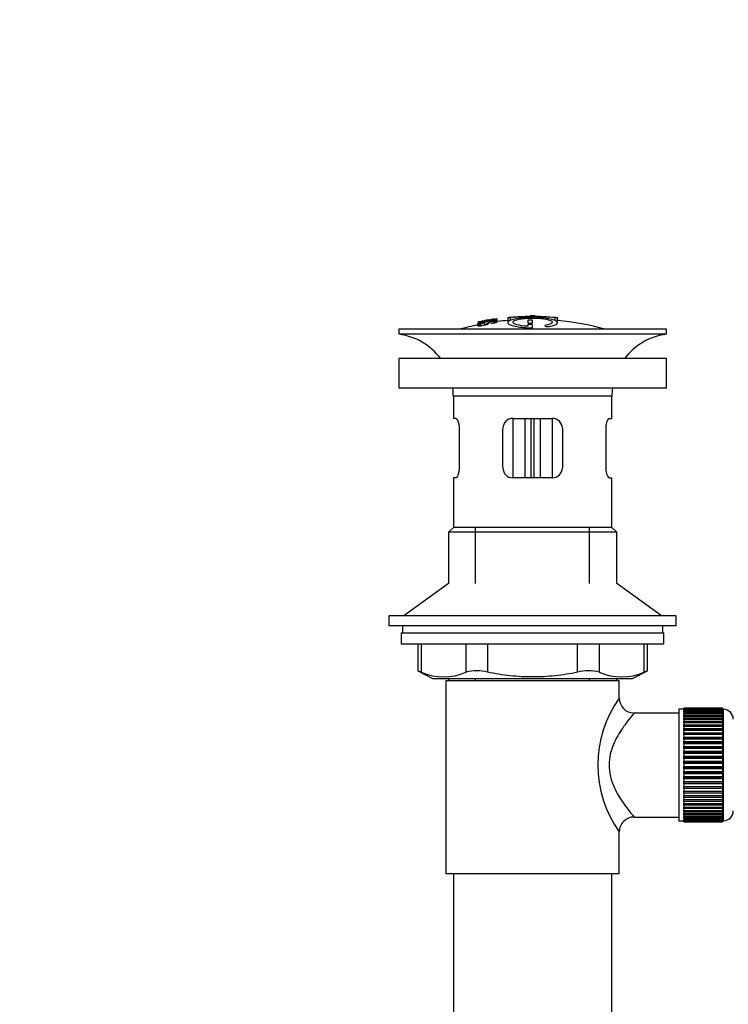
# Paper-space layout 'Layout1' of a CAD drawing. Units: millimetres. Extents: x 0 to 1185, y 0 to 2268.
# Drawn here: x 0 to 143, y 1341 to 1540 of the extents above; entities that cross this region are included whole.
import ezdxf
from ezdxf import colors
from ezdxf.entities.mleader import LeaderData, LeaderLine
from ezdxf.math import Vec2, Vec3

# ---------------------------------------------------------------- set-up
doc = ezdxf.new("R2010")
doc.units = ezdxf.units.MM
doc.layers.add('DV4_Défaut', color=7, linetype='Continuous')
doc.layers.add('Défaut', color=7, linetype='Continuous')

# ---------------------------------------------------------------- blocks, each defined once
blk = doc.blocks.new('_DOT')
at = {"color": 0}
blk.add_line((0, 0), (-1, 0), dxfattribs=at)
at = {"color": 0, "const_width": 0.333}
blk.add_lwpolyline([(-0.1665, 0, 1), (0.1665, 0, 1)], format="xyb", close=True, dxfattribs=at)
blk = doc.blocks.new('SE3')
at = {"layer": 'DV4_Défaut', "color": 7, "linetype": 'Continuous'}
for p, q in [((98.53, 1479.39), (98.53, 1478.45)), ((99.03, 1479.41), (99.03, 1478.8)), ((103.03, 1479.69), (103.03, 1479.77)), ((104.03, 1479.77), (104.03, 1479.69)), ((108.03, 1479.41), (108.03, 1478.8)), ((108.53, 1478.48), (108.53, 1479.39)), ((92.46, 1478.47), (92.46, 1478.46)), ((92.46, 1478.15), (92.46, 1478.21)), ((92.46, 1478.15), (92.46, 1478.02)), ((93.7, 1478.32), (93.74, 1478.26)), ((93.74, 1478.26), (93.74, 1477.93)), ((94.62, 1478.89), (94.18, 1478.81)), ((94.22, 1478.74), (94.22, 1478.56)), ((95.23, 1478.12), (95.2, 1478.2)), ((96.32, 1479.21), (96.32, 1479.19)), ((96.32, 1479.19), (96.32, 1479.05)), ((96.32, 1478.91), (96.32, 1478.86)), ((96.32, 1478.86), (96.32, 1478.72)), ((102.53, 1478.81), (102.53, 1478.4)), ((102.53, 1477.9), (102.53, 1477.66)), ((103.53, 1478.41), (103.53, 1478.82)), ((103.53, 1477.5), (103.53, 1477.91)), ((108.53, 1479.17), (108.53, 1478.82)), ((130.53, 1477.05), (76.53, 1477.05)), ((76.53, 1477.05), (76.53, 1476.05)), ((130.53, 1476.05), (76.53, 1476.05)), ((130.53, 1476.05), (130.53, 1477.05)), ((130.53, 1471.15), (76.53, 1471.15)), ((76.53, 1471.15), (76.53, 1465.15)), ((130.53, 1465.15), (130.53, 1471.15)), ((130.53, 1465.15), (76.53, 1465.15)), ((119.53, 1463.55), (87.53, 1463.55)), ((87.53, 1463.55), (87.53, 1459.05)), ((119.53, 1459.05), (119.53, 1463.55)), ((88.03, 1459.05), (87.53, 1459.05)), ((99.53, 1459.05), (99.53, 1447.05)), ((99.53, 1459.05), (107.53, 1459.05)), ((102.03, 1447.05), (102.03, 1459.05)), ((103.2, 1459.05), (103.2, 1447.05)), ((103.85, 1447.05), (103.85, 1459.05)), ((105.03, 1459.05), (105.03, 1447.05)), ((107.53, 1447.05), (107.53, 1459.05)), ((119.02, 1459.05), (119.53, 1459.05)), ((88.69, 1457.05), (88.69, 1449.05)), ((97.53, 1449.05), (97.53, 1457.05)), ((109.53, 1457.05), (109.53, 1449.05)), ((118.36, 1449.05), (118.36, 1457.05)), ((88.03, 1447.05), (87.53, 1447.05)), ((87.53, 1447.05), (87.53, 1437.05)), ((107.53, 1447.05), (99.53, 1447.05)), ((119.02, 1447.05), (119.53, 1447.05)), ((119.53, 1437.05), (119.53, 1447.05)), ((87.53, 1437.05), (86.53, 1436.05)), ((120.53, 1436.05), (86.53, 1436.05)), ((86.53, 1436.05), (86.53, 1425.69)), ((119.53, 1437.05), (87.53, 1437.05)), ((92.03, 1425.69), (92.03, 1437.05)), ((115.03, 1425.69), (115.03, 1437.05)), ((120.53, 1436.05), (119.53, 1437.05)), ((120.53, 1425.69), (120.53, 1436.05)), ((86.53, 1425.69), (77.53, 1419.15)), ((129.53, 1419.15), (120.53, 1425.69)), ((132.53, 1419.15), (74.53, 1419.15)), ((74.53, 1419.15), (74.53, 1417.15)), ((132.53, 1417.15), (132.53, 1419.15)), ((132.53, 1417.15), (74.53, 1417.15)), ((77.03, 1415.75), (130.03, 1415.75)), ((77.03, 1415.75), (77.03, 1413.55)), ((77.28, 1417.15), (77.28, 1415.75)), ((129.78, 1415.75), (129.78, 1417.15)), ((130.03, 1413.55), (130.03, 1415.75)), ((77.03, 1413.55), (130.03, 1413.55)), ((80.34, 1413.55), (80.34, 1408.03)), ((81.01, 1413.55), (81.01, 1407.78)), ((90.1, 1407.78), (90.1, 1413.55)), ((94.43, 1413.55), (94.43, 1407.78)), ((112.62, 1407.78), (112.62, 1413.55)), ((116.95, 1413.55), (116.95, 1407.78)), ((126.04, 1407.78), (126.04, 1413.55)), ((126.71, 1408.03), (126.71, 1413.55)), ((80.34, 1408.05), (83.34, 1406.55)), ((123.71, 1406.55), (126.71, 1408.05)), ((83.34, 1406.55), (123.71, 1406.55)), ((121.03, 1406.05), (86.03, 1406.05)), ((86.03, 1406.05), (86.03, 1367.05)), ((86.53, 1406.55), (86.53, 1406.05)), ((92.03, 1406.05), (92.03, 1406.55)), ((115.03, 1406.05), (115.03, 1406.55)), ((120.53, 1406.05), (120.53, 1406.55)), ((121.03, 1402.55), (121.03, 1406.05)), ((133.03, 1400.3), (133.03, 1377.8)), ((134.03, 1400.3), (133.03, 1400.3)), ((134.03, 1400.55), (134.03, 1400.52)), ((141.83, 1400.55), (134.03, 1400.55)), ((134.03, 1400.52), (141.83, 1400.52)), ((134.03, 1400.48), (134.03, 1400.52)), ((134.03, 1400.48), (134.03, 1400.4)), ((141.83, 1400.48), (134.03, 1400.48)), ((134.03, 1400.4), (141.83, 1400.4)), ((134.03, 1400.32), (134.03, 1400.4)), ((134.03, 1400.32), (134.03, 1400.19)), ((141.83, 1400.32), (134.03, 1400.32)), ((134.03, 1400.19), (141.83, 1400.19)), ((134.03, 1400.07), (134.03, 1400.19)), ((134.03, 1400.07), (134.03, 1399.9)), ((141.83, 1400.07), (134.03, 1400.07)), ((134.03, 1399.9), (141.83, 1399.9)), ((134.03, 1399.73), (134.03, 1399.9)), ((141.83, 1400.55), (141.83, 1400.52)), ((141.83, 1400.52), (141.83, 1400.48)), ((141.83, 1400.48), (141.83, 1400.4)), ((141.83, 1400.4), (141.83, 1400.32)), ((141.83, 1400.32), (141.83, 1400.19)), ((142.03, 1400.3), (141.83, 1400.3)), ((141.83, 1400.19), (141.83, 1400.07)), ((141.83, 1400.07), (141.83, 1399.9)), ((141.83, 1399.9), (141.83, 1399.73)), ((142.03, 1377.8), (142.03, 1400.3)), ((133.03, 1399.55), (123.95, 1399.55)), ((134.03, 1399.73), (134.03, 1399.51)), ((141.83, 1399.73), (134.03, 1399.73)), ((134.03, 1399.51), (141.83, 1399.51)), ((134.03, 1399.31), (134.03, 1399.51)), ((134.03, 1399.31), (134.03, 1399.04)), ((141.83, 1399.31), (134.03, 1399.31)), ((134.03, 1399.04), (141.83, 1399.04)), ((134.03, 1398.8), (134.03, 1399.04)), ((134.03, 1398.8), (134.03, 1398.49)), ((141.83, 1398.8), (134.03, 1398.8)), ((134.03, 1398.49), (141.83, 1398.49)), ((134.03, 1398.21), (134.03, 1398.49)), ((134.03, 1398.21), (134.03, 1397.86)), ((141.83, 1398.21), (134.03, 1398.21)), ((134.03, 1397.86), (141.83, 1397.86)), ((134.03, 1397.56), (134.03, 1397.86)), ((141.83, 1399.73), (141.83, 1399.51)), ((141.83, 1399.51), (141.83, 1399.31)), ((141.83, 1399.31), (141.83, 1399.04)), ((141.83, 1399.04), (141.83, 1398.8)), ((141.83, 1398.8), (141.83, 1398.49)), ((141.83, 1398.49), (141.83, 1398.21)), ((141.83, 1398.21), (141.83, 1397.86)), ((141.83, 1397.86), (141.83, 1397.56)), ((134.03, 1397.56), (134.03, 1397.16)), ((141.83, 1397.56), (134.03, 1397.56)), ((134.03, 1397.16), (141.83, 1397.16)), ((134.03, 1396.83), (134.03, 1397.16)), ((134.03, 1396.83), (134.03, 1396.4)), ((141.83, 1396.83), (134.03, 1396.83)), ((134.03, 1396.4), (141.83, 1396.4)), ((134.03, 1396.06), (134.03, 1396.4)), ((141.83, 1396.06), (134.03, 1396.06)), ((134.03, 1396.04), (134.03, 1396.06)), ((134.03, 1396.04), (134.03, 1395.58)), ((141.83, 1396.04), (134.03, 1396.04)), ((141.83, 1397.56), (141.83, 1397.16)), ((141.83, 1397.16), (141.83, 1396.83)), ((141.83, 1396.83), (141.83, 1396.4)), ((141.83, 1396.4), (141.83, 1396.06)), ((141.83, 1396.06), (141.83, 1396.04)), ((141.83, 1396.04), (141.83, 1395.58)), ((134.03, 1395.58), (141.83, 1395.58)), ((134.03, 1395.25), (134.03, 1395.58)), ((141.83, 1395.25), (134.03, 1395.25)), ((134.03, 1395.19), (134.03, 1395.25)), ((134.03, 1395.19), (134.03, 1394.7)), ((141.83, 1395.19), (134.03, 1395.19)), ((134.03, 1394.7), (141.83, 1394.7)), ((134.03, 1394.38), (134.03, 1394.7)), ((141.83, 1394.38), (134.03, 1394.38)), ((134.03, 1394.29), (134.03, 1394.38)), ((134.03, 1394.29), (134.03, 1393.78)), ((141.83, 1394.29), (134.03, 1394.29)), ((141.83, 1395.58), (141.83, 1395.25)), ((141.83, 1395.25), (141.83, 1395.19)), ((141.83, 1395.19), (141.83, 1394.7)), ((141.83, 1394.7), (141.83, 1394.38)), ((141.83, 1394.38), (141.83, 1394.29)), ((141.83, 1394.29), (141.83, 1393.78)), ((134.03, 1393.78), (141.83, 1393.78)), ((134.03, 1393.47), (134.03, 1393.78)), ((141.83, 1393.47), (134.03, 1393.47)), ((134.03, 1393.36), (134.03, 1393.47)), ((134.03, 1393.36), (134.03, 1392.82)), ((141.83, 1393.36), (134.03, 1393.36)), ((134.03, 1392.82), (141.83, 1392.82)), ((134.03, 1392.53), (134.03, 1392.82)), ((141.83, 1392.53), (134.03, 1392.53)), ((134.03, 1392.38), (134.03, 1392.53)), ((134.03, 1392.38), (134.03, 1391.83)), ((141.83, 1392.38), (134.03, 1392.38)), ((134.03, 1391.83), (141.83, 1391.83)), ((134.03, 1391.55), (134.03, 1391.83)), ((141.83, 1393.78), (141.83, 1393.47)), ((141.83, 1393.47), (141.83, 1393.36)), ((141.83, 1393.36), (141.83, 1392.82)), ((141.83, 1392.82), (141.83, 1392.53)), ((141.83, 1392.53), (141.83, 1392.38)), ((141.83, 1392.38), (141.83, 1391.83)), ((141.83, 1391.83), (141.83, 1391.55)), ((141.83, 1391.55), (134.03, 1391.55)), ((134.03, 1391.38), (134.03, 1391.55)), ((134.03, 1391.38), (134.03, 1390.82)), ((141.83, 1391.38), (134.03, 1391.38)), ((134.03, 1390.82), (141.83, 1390.82)), ((134.03, 1390.56), (134.03, 1390.82)), ((141.83, 1390.56), (134.03, 1390.56)), ((134.03, 1390.36), (134.03, 1390.56)), ((134.03, 1390.36), (134.03, 1389.8)), ((141.83, 1390.36), (134.03, 1390.36)), ((141.83, 1391.55), (141.83, 1391.38)), ((141.83, 1391.38), (141.83, 1390.82)), ((141.83, 1390.82), (141.83, 1390.56)), ((141.83, 1390.56), (141.83, 1390.36)), ((141.83, 1390.36), (141.83, 1389.8)), ((134.03, 1389.8), (141.83, 1389.8)), ((134.03, 1389.55), (134.03, 1389.8)), ((141.83, 1389.55), (134.03, 1389.55)), ((134.03, 1389.33), (134.03, 1389.55)), ((134.03, 1389.33), (134.03, 1388.76)), ((141.83, 1389.33), (134.03, 1389.33)), ((134.03, 1388.76), (141.83, 1388.76)), ((134.03, 1388.54), (134.03, 1388.76)), ((141.83, 1388.54), (134.03, 1388.54)), ((134.03, 1388.3), (134.03, 1388.54)), ((134.03, 1388.3), (134.03, 1387.74)), ((141.83, 1388.3), (134.03, 1388.3)), ((141.83, 1389.8), (141.83, 1389.55)), ((141.83, 1389.55), (141.83, 1389.33)), ((141.83, 1389.33), (141.83, 1388.76)), ((141.83, 1388.76), (141.83, 1388.54)), ((141.83, 1388.54), (141.83, 1388.3)), ((141.83, 1388.3), (141.83, 1387.74)), ((134.03, 1387.74), (141.83, 1387.74)), ((134.03, 1387.54), (134.03, 1387.74)), ((141.83, 1387.54), (134.03, 1387.54)), ((134.03, 1387.28), (134.03, 1387.54)), ((134.03, 1387.28), (134.03, 1386.72)), ((141.83, 1387.28), (134.03, 1387.28)), ((134.03, 1386.72), (141.83, 1386.72)), ((134.03, 1386.55), (134.03, 1386.72)), ((141.83, 1386.55), (134.03, 1386.55)), ((134.03, 1386.26), (134.03, 1386.55)), ((134.03, 1386.26), (134.03, 1385.72)), ((141.83, 1386.26), (134.03, 1386.26)), ((141.83, 1387.74), (141.83, 1387.54)), ((141.83, 1387.54), (141.83, 1387.28)), ((141.83, 1387.28), (141.83, 1386.72)), ((141.83, 1386.72), (141.83, 1386.55)), ((141.83, 1386.55), (141.83, 1386.26)), ((141.83, 1386.26), (141.83, 1385.72)), ((134.03, 1385.72), (141.83, 1385.72)), ((134.03, 1385.57), (134.03, 1385.72)), ((141.83, 1385.57), (134.03, 1385.57)), ((134.03, 1385.28), (134.03, 1385.57)), ((134.03, 1385.28), (134.03, 1384.74)), ((141.83, 1385.28), (134.03, 1385.28)), ((134.03, 1384.74), (141.83, 1384.74)), ((134.03, 1384.63), (134.03, 1384.74)), ((141.83, 1384.63), (134.03, 1384.63)), ((134.03, 1384.32), (134.03, 1384.63)), ((134.03, 1384.32), (134.03, 1383.8)), ((141.83, 1384.32), (134.03, 1384.32)), ((141.83, 1385.72), (141.83, 1385.57)), ((141.83, 1385.57), (141.83, 1385.28)), ((141.83, 1385.28), (141.83, 1384.74)), ((141.83, 1384.74), (141.83, 1384.63)), ((141.83, 1384.63), (141.83, 1384.32)), ((141.83, 1384.32), (141.83, 1383.8)), ((134.03, 1383.8), (141.83, 1383.8)), ((134.03, 1383.72), (134.03, 1383.8)), ((141.83, 1383.72), (134.03, 1383.72)), ((134.03, 1383.4), (134.03, 1383.72)), ((134.03, 1383.4), (134.03, 1382.91)), ((141.83, 1383.4), (134.03, 1383.4)), ((134.03, 1382.91), (141.83, 1382.91)), ((134.03, 1382.85), (134.03, 1382.91)), ((141.83, 1382.85), (134.03, 1382.85)), ((134.03, 1382.52), (134.03, 1382.85)), ((134.03, 1382.52), (134.03, 1382.06)), ((141.83, 1382.52), (134.03, 1382.52)), ((134.03, 1382.06), (141.83, 1382.06)), ((134.03, 1382.03), (134.03, 1382.06)), ((141.83, 1382.03), (134.03, 1382.03)), ((134.03, 1381.7), (134.03, 1382.03)), ((141.83, 1383.8), (141.83, 1383.72)), ((141.83, 1383.72), (141.83, 1383.4)), ((141.83, 1383.4), (141.83, 1382.91)), ((141.83, 1382.91), (141.83, 1382.85)), ((141.83, 1382.85), (141.83, 1382.52)), ((141.83, 1382.52), (141.83, 1382.06)), ((141.83, 1382.06), (141.83, 1382.03)), ((141.83, 1382.03), (141.83, 1381.7)), ((134.03, 1381.7), (134.03, 1381.27)), ((141.83, 1381.7), (134.03, 1381.7)), ((134.03, 1380.94), (134.03, 1381.27)), ((134.03, 1381.27), (141.83, 1381.27)), ((134.03, 1380.94), (134.03, 1380.54)), ((141.83, 1380.94), (134.03, 1380.94)), ((134.03, 1380.24), (134.03, 1380.54)), ((134.03, 1380.54), (141.83, 1380.54)), ((134.03, 1380.24), (134.03, 1379.88)), ((141.83, 1380.24), (134.03, 1380.24)), ((134.03, 1379.61), (134.03, 1379.88)), ((134.03, 1379.88), (141.83, 1379.88)), ((141.83, 1381.7), (141.83, 1381.27)), ((141.83, 1381.27), (141.83, 1380.94)), ((141.83, 1380.94), (141.83, 1380.54)), ((141.83, 1380.54), (141.83, 1380.24)), ((141.83, 1380.24), (141.83, 1379.88)), ((141.83, 1379.88), (141.83, 1379.61)), ((124.03, 1378.55), (133.03, 1378.55)), ((134.03, 1379.61), (134.03, 1379.3)), ((141.83, 1379.61), (134.03, 1379.61)), ((134.03, 1379.06), (134.03, 1379.3)), ((134.03, 1379.3), (141.83, 1379.3)), ((134.03, 1379.06), (134.03, 1378.79)), ((141.83, 1379.06), (134.03, 1379.06)), ((134.03, 1378.59), (134.03, 1378.79)), ((134.03, 1378.79), (141.83, 1378.79)), ((134.03, 1378.59), (134.03, 1378.37)), ((141.83, 1378.59), (134.03, 1378.59)), ((134.03, 1378.2), (134.03, 1378.37)), ((134.03, 1378.37), (141.83, 1378.37)), ((134.03, 1378.2), (134.03, 1378.03)), ((141.83, 1378.2), (134.03, 1378.2)), ((134.03, 1377.9), (134.03, 1378.03)), ((134.03, 1378.03), (141.83, 1378.03)), ((134.03, 1377.9), (134.03, 1377.78)), ((141.83, 1377.9), (134.03, 1377.9)), ((141.83, 1379.61), (141.83, 1379.3)), ((141.83, 1379.3), (141.83, 1379.06)), ((141.83, 1379.06), (141.83, 1378.79)), ((141.83, 1378.79), (141.83, 1378.59)), ((141.83, 1378.59), (141.83, 1378.37)), ((141.83, 1378.37), (141.83, 1378.2)), ((141.83, 1378.2), (141.83, 1378.03)), ((141.83, 1378.03), (141.83, 1377.9)), ((141.83, 1377.9), (141.83, 1377.78)), ((133.03, 1377.8), (134.03, 1377.8)), ((134.03, 1377.69), (134.03, 1377.78)), ((134.03, 1377.78), (141.83, 1377.78)), ((134.03, 1377.69), (134.03, 1377.62)), ((141.83, 1377.69), (134.03, 1377.69)), ((134.03, 1377.58), (134.03, 1377.62)), ((134.03, 1377.62), (141.83, 1377.62)), ((134.03, 1377.58), (134.03, 1377.55)), ((141.83, 1377.58), (134.03, 1377.58)), ((134.03, 1377.55), (141.83, 1377.55)), ((141.83, 1377.8), (142.03, 1377.8)), ((141.83, 1377.78), (141.83, 1377.69)), ((141.83, 1377.69), (141.83, 1377.62)), ((141.83, 1377.62), (141.83, 1377.58)), ((141.83, 1377.58), (141.83, 1377.55)), ((121.03, 1367.05), (121.03, 1375.55)), ((121.03, 1367.05), (86.03, 1367.05)), ((87.53, 1367.05), (87.53, 1173.05)), ((119.53, 1173.05), (119.53, 1367.05))]:
    blk.add_line(p, q, dxfattribs=at)
for centre, radius, start, end in [((104.24, 1424.82), 54.96, 90.7547, 91.2664), ((102.79, 1424.82), 54.96, 88.7152, 89.2453), ((103.53, 1423.99), 55.06, 101.599, 105.4901), ((104.24, 1424.82), 54.96, 100.099, 100.8676), ((102.92, 1434.57), 45.12, 98.924, 98.9738), ((103.53, 1423.99), 55.06, 95.2198, 97.3554), ((103.53, 1423.99), 55.06, 74.5099, 84.7899), ((74.92, 1463.55), 12.6, 37.0898, 82.6956), ((132.13, 1463.55), 12.6, 97.3044, 142.9102), ((74.92, 1463.55), 12.6, 0, 7.294), ((132.13, 1463.55), 12.6, 172.706, 180), ((99.53, 1457.05), 2, 90, 180), ((107.53, 1457.05), 2, 0, 90), ((99.53, 1449.05), 2, 180, 270), ((107.53, 1449.05), 2, 270, 0), ((47.09, 1323.26), 91.07, 68.1338, 68.5872), ((85.56, 1418.25), 11.41, 246.5211, 293.4789), ((92.27, 1399.34), 8.72, 75.6237, 104.3763), ((114.78, 1399.34), 8.72, 75.6226, 104.3774), ((121.5, 1418.25), 11.41, 246.5211, 293.4789), ((159.96, 1323.26), 91.07, 111.4128, 111.8662), ((139.91, 1389.05), 23.21, 144.439, 215.5611), ((123.98, 1402.52), 2.95, 179.4212, 269.3832), ((142.03, 1398.3), 2, 0, 90), ((124.01, 1375.56), 2.99, 89.5601, 180.1165), ((142.03, 1379.8), 2, 270, 0)]:
    blk.add_arc(centre, radius, start, end, dxfattribs=at)
for points, knots in [([(106.86, 1477.6), (107.71, 1477.76), (108.28, 1477.98), (108.64, 1478.44), (108.44, 1478.68), (107.33, 1479.09), (106.44, 1479.26), (104.31, 1479.44), (103.1, 1479.45), (100.91, 1479.3), (99.96, 1479.15), (98.72, 1478.75), (98.44, 1478.51), (98.66, 1478.04), (99.15, 1477.82), (100.75, 1477.48), (101.82, 1477.37), (102.97, 1477.34)], [0, 0, 0, 0, 0.125, 0.125, 0.25, 0.25, 0.375, 0.375, 0.5, 0.5, 0.625, 0.625, 0.75, 0.75, 0.875, 0.875, 1, 1, 1, 1]), ([(99.03, 1479.41), (98.97, 1479.4), (98.91, 1479.4), (98.86, 1479.39), (98.81, 1479.39), (98.76, 1479.39), (98.71, 1479.39), (98.67, 1479.38), (98.63, 1479.38), (98.6, 1479.38), (98.57, 1479.38), (98.55, 1479.38), (98.54, 1479.39), (98.53, 1479.39), (98.52, 1479.39), (98.53, 1479.4), (98.54, 1479.4), (98.55, 1479.41), (98.58, 1479.41), (98.6, 1479.42), (98.63, 1479.42), (98.67, 1479.43), (98.71, 1479.43), (98.76, 1479.44), (98.81, 1479.45), (98.86, 1479.45), (98.92, 1479.46), (98.97, 1479.46), (98.99, 1479.47), (99.01, 1479.47), (99.03, 1479.47)], [0, 0, 0, 0, 0.10717, 0.10717, 0.10717, 0.214497, 0.214497, 0.214497, 0.321369, 0.321369, 0.321369, 0.427848, 0.427848, 0.427848, 0.534344, 0.534344, 0.534344, 0.641255, 0.641255, 0.641255, 0.748804, 0.748804, 0.748804, 0.856943, 0.856943, 0.856943, 0.96537, 0.96537, 0.96537, 1, 1, 1, 1]), ([(99.03, 1479.47), (99.69, 1479.53), (100.35, 1479.58), (101.69, 1479.66), (102.36, 1479.68), (103.03, 1479.69)], [0, 0, 0, 0, 0.5, 0.5, 1, 1, 1, 1]), ([(108.03, 1479.41), (106.54, 1479.54), (105.04, 1479.62), (102.03, 1479.62), (100.52, 1479.55), (99.03, 1479.41)], [0, 0, 0, 0, 0.5, 0.5, 1, 1, 1, 1]), ([(102.53, 1477.66), (101.65, 1477.71), (100.89, 1477.81), (99.81, 1478.11), (99.52, 1478.29), (99.53, 1478.66), (99.83, 1478.84), (100.92, 1479.13), (101.71, 1479.24), (103.44, 1479.33), (104.38, 1479.31), (106.01, 1479.15), (106.68, 1479.01), (107.49, 1478.69), (107.62, 1478.5), (107.3, 1478.14), (106.85, 1477.97), (106.19, 1477.85)], [0, 0, 0, 0, 0.125, 0.125, 0.25, 0.25, 0.375, 0.375, 0.5, 0.5, 0.625, 0.625, 0.75, 0.75, 0.875, 0.875, 1, 1, 1, 1]), ([(104.03, 1479.69), (104.69, 1479.68), (105.36, 1479.65), (106.69, 1479.58), (107.36, 1479.53), (108.03, 1479.47)], [0, 0, 0, 0, 0.5, 0.5, 1, 1, 1, 1]), ([(108.03, 1479.47), (108.08, 1479.46), (108.14, 1479.46), (108.19, 1479.45), (108.25, 1479.45), (108.3, 1479.44), (108.34, 1479.43), (108.38, 1479.43), (108.42, 1479.42), (108.45, 1479.41), (108.48, 1479.41), (108.5, 1479.4), (108.52, 1479.4), (108.53, 1479.39), (108.53, 1479.39), (108.52, 1479.39), (108.52, 1479.38), (108.5, 1479.38), (108.47, 1479.38), (108.45, 1479.38), (108.42, 1479.38), (108.38, 1479.38), (108.34, 1479.38), (108.29, 1479.39), (108.24, 1479.39), (108.19, 1479.39), (108.13, 1479.4), (108.08, 1479.4), (108.06, 1479.4), (108.04, 1479.4), (108.03, 1479.41)], [0, 0, 0, 0, 0.108078, 0.108078, 0.108078, 0.216265, 0.216265, 0.216265, 0.324682, 0.324682, 0.324682, 0.432987, 0.432987, 0.432987, 0.540792, 0.540792, 0.540792, 0.647933, 0.647933, 0.647933, 0.754537, 0.754537, 0.754537, 0.860961, 0.860961, 0.860961, 0.96763, 0.96763, 0.96763, 1, 1, 1, 1]), ([(95.2, 1478.2), (95.41, 1478.24), (95.62, 1478.29), (95.89, 1478.39), (95.93, 1478.43), (95.95, 1478.51), (95.93, 1478.54), (95.74, 1478.57), (95.52, 1478.56), (95.2, 1478.5), (95.1, 1478.48), (94.95, 1478.43), (94.91, 1478.41), (94.81, 1478.34), (94.76, 1478.3), (94.61, 1478.17), (94.52, 1478.07), (93.9, 1477.85), (93.39, 1477.74), (92.64, 1477.67), (92.44, 1477.71), (92.36, 1477.84), (92.42, 1477.92), (92.86, 1478.12), (93.27, 1478.24), (93.7, 1478.32)], [0, 0, 0, 0, 0.0625, 0.0625, 0.125, 0.125, 0.1875, 0.1875, 0.25, 0.25, 0.28125, 0.28125, 0.3125, 0.3125, 0.375, 0.375, 0.5, 0.5, 0.625, 0.625, 0.75, 0.75, 0.875, 0.875, 1, 1, 1, 1]), ([(92.46, 1478.48), (93.09, 1478.62), (93.73, 1478.75), (95.03, 1478.99), (95.68, 1479.09), (96.32, 1479.19)], [0, 0, 0, 0, 0.5, 0.5, 1, 1, 1, 1]), ([(92.46, 1478.21), (93.09, 1478.35), (93.73, 1478.48), (95.03, 1478.72), (95.68, 1478.82), (96.32, 1478.91)], [0, 0, 0, 0, 0.5, 0.5, 1, 1, 1, 1]), ([(96.32, 1478.86), (95.68, 1478.76), (95.03, 1478.66), (93.74, 1478.42), (93.1, 1478.29), (92.46, 1478.15)], [0, 0, 0, 0, 0.5, 0.5, 1, 1, 1, 1]), ([(94.18, 1478.82), (93.89, 1478.76), (93.6, 1478.71), (93.03, 1478.59), (92.74, 1478.53), (92.46, 1478.47)], [0, 0, 0, 0, 0.5, 0.5, 1, 1, 1, 1]), ([(92.46, 1478.33), (92.67, 1478.39), (92.89, 1478.44), (93.32, 1478.56), (93.54, 1478.61), (93.8, 1478.67), (93.85, 1478.68), (93.95, 1478.71), (93.99, 1478.72), (94.07, 1478.74), (94.1, 1478.75), (94.14, 1478.76), (94.15, 1478.77), (94.16, 1478.77), (94.17, 1478.78), (94.18, 1478.78), (94.18, 1478.79), (94.18, 1478.79), (94.18, 1478.8), (94.18, 1478.81), (94.18, 1478.82)], [0, 0, 0, 0, 0.25, 0.25, 0.5, 0.5, 0.5625, 0.5625, 0.625, 0.625, 0.6875, 0.6875, 0.71875, 0.71875, 0.75, 0.75, 0.8125, 0.8125, 0.875, 1, 1, 1, 1]), ([(94.22, 1478.74), (94.17, 1478.73), (94.13, 1478.71), (94.02, 1478.68), (93.95, 1478.66), (93.73, 1478.61), (93.58, 1478.57), (93.1, 1478.45), (92.78, 1478.36), (92.46, 1478.27)], [0, 0, 0, 0, 0.125, 0.125, 0.25, 0.25, 0.5, 0.5, 1, 1, 1, 1]), ([(92.85, 1477.91), (92.85, 1477.89), (92.85, 1477.87), (92.91, 1477.83), (93, 1477.81), (93.36, 1477.84), (93.61, 1477.89), (93.96, 1478), (94.04, 1478.05), (94.22, 1478.19), (94.28, 1478.27), (94.55, 1478.4), (94.68, 1478.45), (95.05, 1478.54), (95.28, 1478.59), (95.7, 1478.64), (95.9, 1478.66), (96.2, 1478.66), (96.29, 1478.64), (96.44, 1478.57), (96.41, 1478.49), (96.07, 1478.3), (95.67, 1478.19), (95.23, 1478.12)], [0, 0, 0, 0, 0.034179, 0.034179, 0.108473, 0.108473, 0.182766, 0.182766, 0.25706, 0.25706, 0.405648, 0.405648, 0.479942, 0.479942, 0.554236, 0.554236, 0.62853, 0.62853, 0.702824, 0.702824, 0.851412, 0.851412, 1, 1, 1, 1]), ([(93.74, 1478.26), (93.53, 1478.22), (93.32, 1478.17), (93.01, 1478.06), (92.93, 1478.01), (92.88, 1477.96), (92.87, 1477.96), (92.87, 1477.95)], [0, 0, 0, 0, 0.466703, 0.466703, 0.933406, 0.933406, 1, 1, 1, 1]), ([(96.32, 1479.19), (96.32, 1479.17), (96.34, 1479.14), (96.32, 1479.1), (96.32, 1479.09), (96.31, 1479.08), (96.27, 1479.06), (96.25, 1479.05), (96.22, 1479.04), (96.16, 1479.02), (96.11, 1479), (96.04, 1478.99), (95.95, 1478.97), (95.85, 1478.95), (95.74, 1478.92), (95.63, 1478.9), (95.51, 1478.88), (95.39, 1478.86), (95.26, 1478.84), (95.14, 1478.82), (95.01, 1478.8), (94.89, 1478.78), (94.78, 1478.77), (94.67, 1478.75), (94.58, 1478.74), (94.5, 1478.74), (94.44, 1478.73), (94.39, 1478.73), (94.31, 1478.73), (94.27, 1478.73), (94.24, 1478.74), (94.23, 1478.74), (94.22, 1478.74), (94.22, 1478.74)], [0, 0, 0, 0, 0.340399, 0.340399, 0.340399, 0.428735, 0.428735, 0.428735, 0.488921, 0.488921, 0.488921, 0.549857, 0.549857, 0.549857, 0.619166, 0.619166, 0.619166, 0.688802, 0.688802, 0.688802, 0.760928, 0.760928, 0.760928, 0.828185, 0.828185, 0.828185, 0.887967, 0.887967, 0.887967, 0.976276, 0.976276, 0.976276, 1, 1, 1, 1]), ([(94.62, 1478.9), (94.62, 1478.88), (94.6, 1478.86), (94.62, 1478.83), (94.63, 1478.83), (94.64, 1478.82), (94.67, 1478.82), (94.68, 1478.82), (94.71, 1478.82), (94.75, 1478.82), (94.78, 1478.82), (94.82, 1478.82), (94.87, 1478.83), (94.92, 1478.83), (94.97, 1478.84), (95.03, 1478.85), (95.09, 1478.86), (95.16, 1478.87), (95.23, 1478.88), (95.3, 1478.89), (95.37, 1478.9), (95.43, 1478.91), (95.51, 1478.93), (95.57, 1478.94), (95.63, 1478.95), (95.68, 1478.96), (95.73, 1478.97), (95.76, 1478.98), (95.8, 1478.99), (95.83, 1479), (95.84, 1479.01), (95.88, 1479.02), (95.89, 1479.03), (95.89, 1479.04), (95.9, 1479.07), (95.89, 1479.09), (95.89, 1479.11)], [0, 0, 0, 0, 0.253281, 0.253281, 0.253281, 0.325224, 0.325224, 0.325224, 0.37194, 0.37194, 0.37194, 0.410177, 0.410177, 0.410177, 0.448282, 0.448282, 0.448282, 0.491287, 0.491287, 0.491287, 0.535371, 0.535371, 0.535371, 0.582029, 0.582029, 0.582029, 0.621941, 0.621941, 0.621941, 0.663591, 0.663591, 0.663591, 0.743208, 0.743208, 0.743208, 1, 1, 1, 1]), ([(95.89, 1479.11), (95.68, 1479.07), (95.47, 1479.04), (95.04, 1478.97), (94.83, 1478.93), (94.62, 1478.9)], [0, 0, 0, 0, 0.5, 0.5, 1, 1, 1, 1]), ([(103.53, 1478.82), (103.53, 1478.84), (103.52, 1478.85), (103.5, 1478.86), (103.48, 1478.87), (103.45, 1478.88), (103.41, 1478.88), (103.38, 1478.89), (103.33, 1478.9), (103.29, 1478.9), (103.24, 1478.91), (103.18, 1478.91), (103.13, 1478.91), (103.07, 1478.92), (103.02, 1478.91), (102.96, 1478.91), (102.91, 1478.91), (102.85, 1478.91), (102.81, 1478.9), (102.76, 1478.9), (102.71, 1478.89), (102.67, 1478.88), (102.63, 1478.88), (102.6, 1478.87), (102.58, 1478.86), (102.55, 1478.85), (102.54, 1478.84), (102.53, 1478.83), (102.53, 1478.82), (102.53, 1478.82), (102.53, 1478.81)], [0, 0, 0, 0, 0.109566, 0.109566, 0.109566, 0.219322, 0.219322, 0.219322, 0.328068, 0.328068, 0.328068, 0.434913, 0.434913, 0.434913, 0.540141, 0.540141, 0.540141, 0.64474, 0.64474, 0.64474, 0.749931, 0.749931, 0.749931, 0.856666, 0.856666, 0.856666, 0.965256, 0.965256, 0.965256, 1, 1, 1, 1]), ([(102.53, 1478.4), (102.53, 1478.38), (102.54, 1478.37), (102.56, 1478.36), (102.57, 1478.35), (102.6, 1478.34), (102.64, 1478.33), (102.68, 1478.32), (102.72, 1478.31), (102.77, 1478.3), (102.82, 1478.3), (102.87, 1478.29), (102.93, 1478.29), (102.98, 1478.29), (103.04, 1478.29), (103.09, 1478.29), (103.15, 1478.29), (103.2, 1478.3), (103.25, 1478.3), (103.3, 1478.31), (103.34, 1478.32), (103.38, 1478.33), (103.42, 1478.33), (103.45, 1478.35), (103.48, 1478.36), (103.5, 1478.37), (103.52, 1478.38), (103.52, 1478.39), (103.53, 1478.4), (103.53, 1478.4), (103.53, 1478.41)], [0, 0, 0, 0, 0.110628, 0.110628, 0.110628, 0.221474, 0.221474, 0.221474, 0.330848, 0.330848, 0.330848, 0.437474, 0.437474, 0.437474, 0.541773, 0.541773, 0.541773, 0.645168, 0.645168, 0.645168, 0.749384, 0.749384, 0.749384, 0.855769, 0.855769, 0.855769, 0.964804, 0.964804, 0.964804, 1, 1, 1, 1]), ([(103.53, 1477.91), (103.53, 1477.93), (103.52, 1477.94), (103.5, 1477.96), (103.48, 1477.97), (103.45, 1477.98), (103.41, 1478), (103.37, 1478.01), (103.33, 1478.02), (103.28, 1478.02), (103.23, 1478.03), (103.18, 1478.04), (103.12, 1478.04), (103.07, 1478.04), (103.01, 1478.04), (102.96, 1478.04), (102.9, 1478.04), (102.85, 1478.03), (102.8, 1478.02), (102.75, 1478.02), (102.71, 1478.01), (102.67, 1478), (102.63, 1477.99), (102.6, 1477.97), (102.58, 1477.96), (102.55, 1477.95), (102.54, 1477.93), (102.53, 1477.92), (102.53, 1477.91), (102.53, 1477.91), (102.53, 1477.9)], [0, 0, 0, 0, 0.111933, 0.111933, 0.111933, 0.224119, 0.224119, 0.224119, 0.334253, 0.334253, 0.334253, 0.440597, 0.440597, 0.440597, 0.543765, 0.543765, 0.543765, 0.64572, 0.64572, 0.64572, 0.748785, 0.748785, 0.748785, 0.854767, 0.854767, 0.854767, 0.964342, 0.964342, 0.964342, 1, 1, 1, 1]), ([(102.97, 1477.34), (103.11, 1477.34), (103.26, 1477.35), (103.42, 1477.4), (103.46, 1477.42), (103.51, 1477.45), (103.53, 1477.47), (103.53, 1477.5)], [0, 0, 0, 0, 0.5, 0.5, 0.75, 0.75, 1, 1, 1, 1]), ([(106.19, 1477.85), (106.15, 1477.84), (106.12, 1477.83), (106.09, 1477.82), (106.06, 1477.8), (106.04, 1477.79), (106.03, 1477.78), (106.02, 1477.76), (106.02, 1477.74), (106.03, 1477.73), (106.04, 1477.71), (106.06, 1477.7), (106.09, 1477.68), (106.12, 1477.67), (106.16, 1477.65), (106.2, 1477.64), (106.25, 1477.62), (106.3, 1477.61), (106.36, 1477.6), (106.41, 1477.6), (106.47, 1477.59), (106.52, 1477.59), (106.58, 1477.58), (106.63, 1477.58), (106.68, 1477.58), (106.74, 1477.58), (106.78, 1477.59), (106.83, 1477.6), (106.84, 1477.6), (106.85, 1477.6), (106.86, 1477.6)], [0, 0, 0, 0, 0.107125, 0.107125, 0.107125, 0.214239, 0.214239, 0.214239, 0.324344, 0.324344, 0.324344, 0.437388, 0.437388, 0.437388, 0.550922, 0.550922, 0.550922, 0.662114, 0.662114, 0.662114, 0.769225, 0.769225, 0.769225, 0.872527, 0.872527, 0.872527, 0.973974, 0.973974, 0.973974, 1, 1, 1, 1]), ([(88.03, 1459.05), (88.07, 1459.05), (88.1, 1459.04), (88.18, 1458.99), (88.21, 1458.95), (88.29, 1458.85), (88.32, 1458.79), (88.4, 1458.65), (88.43, 1458.57), (88.5, 1458.39), (88.53, 1458.29), (88.59, 1458.07), (88.61, 1457.95), (88.67, 1457.59), (88.69, 1457.32), (88.69, 1457.05)], [0, 0, 0, 0, 0.125, 0.125, 0.25, 0.25, 0.375, 0.375, 0.5, 0.5, 0.625, 0.625, 0.75, 0.75, 1, 1, 1, 1]), ([(118.36, 1457.05), (118.36, 1457.18), (118.36, 1457.32), (118.39, 1457.58), (118.4, 1457.71), (118.46, 1458.07), (118.52, 1458.3), (118.65, 1458.66), (118.73, 1458.8), (118.84, 1458.95), (118.88, 1458.99), (118.95, 1459.04), (118.98, 1459.05), (119.02, 1459.05)], [0, 0, 0, 0, 0.125, 0.125, 0.25, 0.25, 0.5, 0.5, 0.75, 0.75, 0.875, 0.875, 1, 1, 1, 1]), ([(88.69, 1449.05), (88.69, 1448.91), (88.69, 1448.78), (88.67, 1448.52), (88.65, 1448.39), (88.59, 1448.02), (88.53, 1447.8), (88.4, 1447.44), (88.32, 1447.3), (88.21, 1447.15), (88.18, 1447.11), (88.1, 1447.06), (88.07, 1447.05), (88.03, 1447.05)], [0, 0, 0, 0, 0.125, 0.125, 0.25, 0.25, 0.5, 0.5, 0.75, 0.75, 0.875, 0.875, 1, 1, 1, 1]), ([(119.02, 1447.05), (118.98, 1447.05), (118.95, 1447.06), (118.88, 1447.11), (118.84, 1447.15), (118.77, 1447.25), (118.73, 1447.31), (118.66, 1447.45), (118.62, 1447.53), (118.55, 1447.71), (118.52, 1447.81), (118.47, 1448.03), (118.44, 1448.15), (118.38, 1448.51), (118.36, 1448.78), (118.36, 1449.05)], [0, 0, 0, 0, 0.125, 0.125, 0.25, 0.25, 0.375, 0.375, 0.5, 0.5, 0.625, 0.625, 0.75, 0.75, 1, 1, 1, 1]), ([(112.62, 1407.78), (111.12, 1407.48), (109.59, 1407.24), (106.56, 1406.91), (105.04, 1406.83), (102, 1406.83), (100.49, 1406.92), (98.21, 1407.16), (97.46, 1407.26), (95.94, 1407.5), (95.18, 1407.63), (94.43, 1407.78)], [0, 0, 0, 0, 0.25, 0.25, 0.5, 0.5, 0.75, 0.75, 0.875, 0.875, 1, 1, 1, 1]), ([(124.03, 1399.55), (124.03, 1399.55), (123.76, 1399.25), (122.88, 1398.15), (122.29, 1397.39), (121.03, 1395.53), (120.37, 1394.44), (119.33, 1391.95), (118.96, 1390.54), (118.95, 1387.6), (119.32, 1386.18), (120.35, 1383.69), (121.01, 1382.6), (122.26, 1380.74), (122.87, 1379.97), (123.75, 1378.86), (124.03, 1378.55), (124.03, 1378.55)], [0, 0, 0, 0, 0.123747, 0.123747, 0.248926, 0.248926, 0.374105, 0.374105, 0.499284, 0.499284, 0.624463, 0.624463, 0.749642, 0.749642, 0.874821, 0.874821, 1, 1, 1, 1])]:
    blk.add_open_spline(points, degree=3, knots=knots, dxfattribs=at)

psp = doc.layouts.get("Layout1")

# ---------------------------------------------------------------- block references
at = {"layer": 'Défaut'}
psp.add_blockref('SE3', (0, 0), dxfattribs=at)

# ---------------------------------------------------------------- leaders
at = {"layer": 'Défaut', "color": 7, "linetype": 'Continuous'}
ml = psp.add_multileader_mtext('Standard', dxfattribs=at)
ml.set_content('{\\pxsm0.9;\\fSolid Edge ISO|b1||i0||c0|p34;\\W1.;27/04/2016\\P}', color=256)
ml.set_leader_properties()
ml.set_arrow_properties(name='DOT')
ml.build(insert=Vec2(0, 0))
ml.multileader.update_dxf_attribs({"leader_type": 0, "dogleg_length": 0, "arrow_head_size": 12})
ctx = ml.context
ctx.base_point, ctx.char_height, ctx.arrow_head_size, ctx.landing_gap_size = Vec3(1095.59, 2261.2), 12, 12, 4.2
notes = []
notes.append((ctx, [(0, (0, 0, 0), (0, 0), (1, 0), 1, [])]))
ctx.mtext.insert = Vec3(1099.79, 2267.32)
ml = psp.add_multileader_mtext('Standard', dxfattribs=at)
ml.set_content('{\\pxsm0.9;\\fArial|b1||i0||c0|p34;\\W1.;2155/US\\P}', color=256)
ml.set_leader_properties()
ml.set_arrow_properties(name='DOT')
ml.build(insert=Vec2(0, 0))
ml.multileader.update_dxf_attribs({"leader_type": 0, "dogleg_length": 0, "arrow_head_size": 12})
ctx = ml.context
ctx.base_point, ctx.char_height, ctx.arrow_head_size, ctx.landing_gap_size = Vec3(34.6, 2260.87), 12, 12, 4.2
notes.append((ctx, [(0, (0, 0, 0), (0, 0), (1, 0), 1, [])]))
ctx.mtext.insert = Vec3(38.8, 2266.99)
for ctx, leaders in notes:
    for number, flags, end, landing, length, lines in leaders:
        leader = LeaderData()
        leader.index, (leader.has_last_leader_line, leader.has_dogleg_vector, leader.attachment_direction) = number, flags
        leader.last_leader_point, leader.dogleg_vector, leader.dogleg_length = Vec3(end), Vec3(landing), length
        for number, points, colour, breaks in lines:
            line = LeaderLine()
            line.index, line.vertices, line.color, line.breaks = number, Vec3.list(points), colors.encode_raw_color(colour), breaks
            leader.lines.append(line)
        ctx.leaders.append(leader)

doc.saveas('drawing.dxf')
